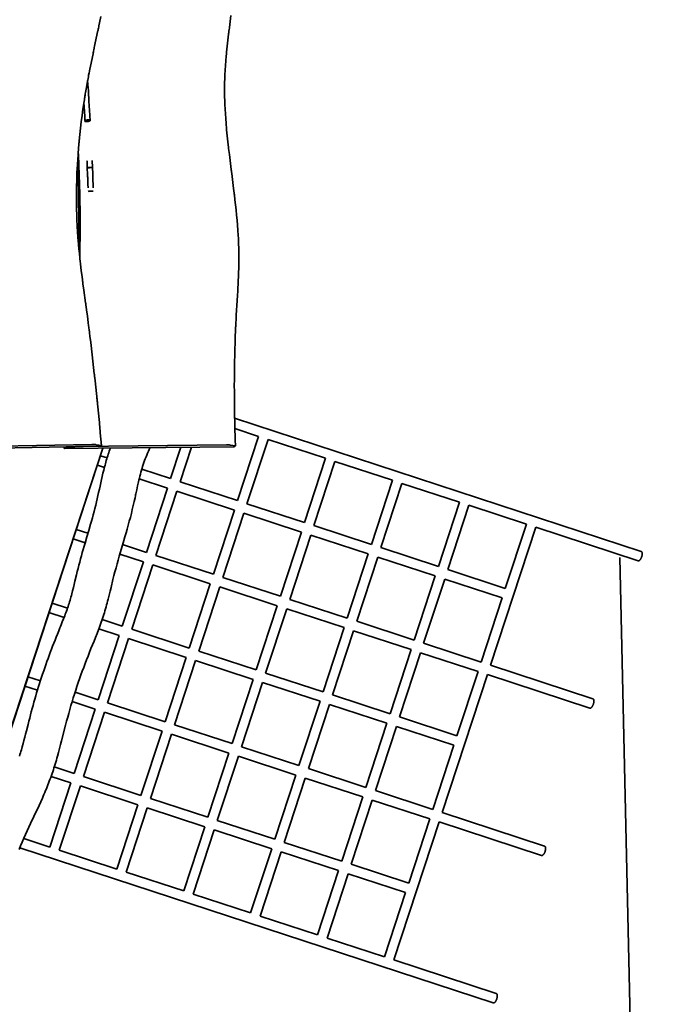
# Model space of a CAD drawing. Units: inches. Extents: x 51 to 249, y 8 to 201.
# Drawn here: x 152 to 173, y 64 to 96 of the extents above; entities that cross this region are included whole.
import ezdxf

# ---------------------------------------------------------------- set-up
doc = ezdxf.new("R2010")
doc.units = ezdxf.units.IN
doc.header["$MEASUREMENT"] = 0
doc.layers.add('Ebene 1', color=7, linetype='Continuous')

# ---------------------------------------------------------------- blocks, each defined once
blk = doc.blocks.new('block 2')
at = {"layer": 'Ebene 1', "color": 7, "lineweight": 35, "true_color": 0xffffff}
for points in [[(154.533, 82.203), (154.495, 82.618), (154.475, 82.824), (154.47, 82.876), (154.47, 82.879), (154.47, 82.881), (154.47, 82.883), (154.469, 82.894), (154.467, 82.914), (154.464, 82.936), (154.464, 82.939), (154.464, 82.94), (154.464, 82.943), (154.463, 82.95), (154.453, 83.053), (154.412, 83.466), (154.402, 83.57), (154.397, 83.621), (154.394, 83.648), (154.393, 83.654), (154.393, 83.657), (154.393, 83.662), (154.391, 83.683), (154.388, 83.705), (154.387, 83.715), (154.387, 83.718), (154.386, 83.72), (154.386, 83.723), (154.384, 83.749), (154.379, 83.801), (154.367, 83.904), (154.324, 84.317), (154.312, 84.42), (154.311, 84.433), (154.309, 84.454), (154.304, 84.496), (154.304, 84.499), (154.304, 84.501), (154.303, 84.503), (154.303, 84.51), (154.301, 84.523), (154.298, 84.549), (154.276, 84.755), (154.228, 85.168), (154.179, 85.58), (154.154, 85.786), (154.141, 85.89), (154.135, 85.941), (154.132, 85.967), (154.13, 85.973), (154.13, 85.976), (154.13, 85.979), (154.13, 85.98), (154.127, 86.001), (154.122, 86.043), (154.12, 86.054), (154.119, 86.061), (154.118, 86.074), (154.112, 86.125), (154.098, 86.229), (154.071, 86.435), (154.044, 86.64), (154.03, 86.743), (154.029, 86.75), (154.027, 86.76), (154.025, 86.781), (154.019, 86.823), (154.018, 86.828), (154.018, 86.831), (154.017, 86.833), (154.016, 86.839), (154.015, 86.852), (154.011, 86.878), (153.955, 87.29), (153.927, 87.495), (153.925, 87.508), (153.924, 87.514), (153.924, 87.518), (153.923, 87.52), (153.923, 87.522), (153.918, 87.563), (153.915, 87.584), (153.913, 87.595), (153.913, 87.599), (153.912, 87.603), (153.909, 87.629), (153.896, 87.731), (153.869, 87.937), (153.844, 88.143), (153.832, 88.247), (153.829, 88.273), (153.828, 88.285), (153.827, 88.292), (153.826, 88.303), (153.822, 88.344), (153.821, 88.354), (153.82, 88.356), (153.82, 88.358), (153.82, 88.361), (153.818, 88.374), (153.797, 88.58), (153.792, 88.632), (153.79, 88.658), (153.789, 88.671), (153.788, 88.677), (153.788, 88.679), (153.787, 88.682), (153.787, 88.686), (153.783, 88.727), (153.783, 88.73), (153.783, 88.732), (153.783, 88.735), (153.782, 88.742), (153.781, 88.755), (153.777, 88.806), (153.768, 88.91), (153.76, 89.013), (153.756, 89.065), (153.756, 89.068), (153.756, 89.073), (153.755, 89.083), (153.754, 89.103), (153.754, 89.105), (153.754, 89.107), (153.753, 89.111), (153.753, 89.117), (153.752, 89.13), (153.746, 89.233), (153.74, 89.338), (153.735, 89.441), (153.73, 89.545), (153.726, 89.648), (153.722, 89.752), (153.721, 89.805), (153.72, 89.83), (153.72, 89.843), (153.72, 89.85), (153.719, 89.855), (153.719, 89.858), (153.719, 89.859), (153.717, 89.963), (153.716, 90.067), (153.715, 90.171), (153.714, 90.275), (153.714, 90.379), (153.715, 90.482), (153.716, 90.586), (153.718, 90.69), (153.723, 90.897), (153.73, 91.105), (153.74, 91.313), (153.742, 91.365), (153.745, 91.405), (153.745, 91.41), (153.745, 91.413), (153.746, 91.42), (153.746, 91.433), (153.753, 91.536), (153.766, 91.744), (153.783, 91.951), (153.791, 92.054), (153.796, 92.106), (153.796, 92.112), (153.797, 92.116), (153.797, 92.121), (153.799, 92.141), (153.803, 92.182), (153.803, 92.184), (153.804, 92.186), (153.804, 92.189), (153.804, 92.196), (153.806, 92.209), (153.808, 92.234), (153.813, 92.286), (153.824, 92.389), (153.846, 92.596), (153.87, 92.802), (153.897, 93.008), (153.925, 93.214), (153.955, 93.419), (153.971, 93.522), (153.979, 93.573), (153.981, 93.586), (153.982, 93.592), (153.983, 93.596), (153.983, 93.597), (153.983, 93.599), (153.99, 93.639), (153.996, 93.679), (153.999, 93.699), (154, 93.704), (154.001, 93.706), (154.001, 93.709), (154.002, 93.715), (154.011, 93.766), (154.028, 93.868), (154.064, 94.072), (154.102, 94.277), (154.112, 94.328), (154.127, 94.407), (154.135, 94.447), (154.136, 94.451), (154.136, 94.454), (154.137, 94.456), (154.138, 94.462), (154.14, 94.475), (154.15, 94.526), (154.192, 94.73), (154.234, 94.933), (154.255, 95.034), (154.258, 95.047), (154.26, 95.054), (154.26, 95.056), (154.261, 95.058), (154.261, 95.061), (154.269, 95.1), (154.286, 95.18), (154.289, 95.19), (154.289, 95.193), (154.29, 95.195), (154.29, 95.198), (154.293, 95.211), (154.298, 95.236), (154.309, 95.287), (154.331, 95.388), (154.418, 95.794), (154.418, 95.796), (154.419, 95.798), (154.42, 95.803), (154.422, 95.814), (154.426, 95.834), (154.435, 95.874), (154.444, 95.914), (154.446, 95.925), (154.447, 95.929), (154.447, 95.933), (154.451, 95.945), (154.472, 96.047), (154.514, 96.25)], [(158.921, 82.188), (158.914, 82.385), (158.908, 82.582), (158.908, 82.606), (158.907, 82.619), (158.907, 82.625), (158.907, 82.629), (158.907, 82.633), (158.907, 82.638), (158.907, 82.64), (158.907, 82.642), (158.907, 82.648), (158.906, 82.66), (158.906, 82.685), (158.903, 82.784), (158.898, 82.981), (158.894, 83.178), (158.891, 83.375), (158.891, 83.4), (158.891, 83.406), (158.891, 83.41), (158.891, 83.413), (158.891, 83.426), (158.89, 83.475), (158.889, 83.574), (158.886, 83.771), (158.886, 83.968), (158.885, 84.165), (158.886, 84.363), (158.887, 84.56), (158.89, 84.758), (158.893, 84.955), (158.897, 85.152), (158.899, 85.25), (158.9, 85.3), (158.901, 85.324), (158.901, 85.327), (158.901, 85.333), (158.902, 85.343), (158.902, 85.352), (158.902, 85.359), (158.908, 85.556), (158.911, 85.655), (158.913, 85.704), (158.913, 85.707), (158.913, 85.708), (158.913, 85.711), (158.914, 85.721), (158.914, 85.741), (158.915, 85.766), (158.923, 85.963), (158.927, 86.061), (158.928, 86.086), (158.929, 86.089), (158.929, 86.094), (158.929, 86.104), (158.93, 86.124), (158.931, 86.129), (158.931, 86.132), (158.931, 86.138), (158.932, 86.15), (158.933, 86.175), (158.943, 86.372), (158.945, 86.422), (158.947, 86.446), (158.948, 86.458), (158.948, 86.464), (158.948, 86.468), (158.948, 86.469), (158.948, 86.471), (158.957, 86.63), (158.967, 86.789), (158.977, 86.949), (158.987, 87.11), (158.996, 87.272), (158.997, 87.281), (158.997, 87.287), (158.997, 87.29), (158.997, 87.291), (158.998, 87.304), (158.999, 87.328), (159.002, 87.377), (159.008, 87.476), (159.013, 87.574), (159.015, 87.623), (159.015, 87.636), (159.016, 87.656), (159.017, 87.676), (159.018, 87.689), (159.025, 87.886), (159.028, 87.984), (159.029, 88.034), (159.029, 88.037), (159.03, 88.039), (159.03, 88.041), (159.03, 88.052), (159.03, 88.062), (159.03, 88.065), (159.03, 88.066), (159.03, 88.07), (159.031, 88.095), (159.032, 88.192), (159.034, 88.292), (159.034, 88.39), (159.033, 88.489), (159.031, 88.587), (159.029, 88.686), (159.026, 88.785), (159.025, 88.834), (159.024, 88.84), (159.024, 88.843), (159.024, 88.848), (159.023, 88.869), (159.021, 88.912), (159.017, 88.996), (159.012, 89.081), (159.001, 89.25), (158.989, 89.418), (158.975, 89.585), (158.959, 89.751), (158.943, 89.916), (158.925, 90.08), (158.907, 90.244), (158.888, 90.407), (158.883, 90.447), (158.882, 90.457), (158.881, 90.463), (158.881, 90.465), (158.881, 90.466), (158.88, 90.479), (158.873, 90.527), (158.849, 90.723), (158.799, 91.115), (158.793, 91.163), (158.793, 91.165), (158.793, 91.168), (158.792, 91.173), (158.791, 91.183), (158.788, 91.203), (158.786, 91.223), (158.784, 91.232), (158.784, 91.237), (158.783, 91.24), (158.783, 91.241), (158.771, 91.339), (158.746, 91.535), (158.722, 91.73), (158.699, 91.926), (158.698, 91.932), (158.698, 91.934), (158.697, 91.937), (158.697, 91.941), (158.694, 91.961), (158.69, 92), (158.69, 92.002), (158.689, 92.004), (158.689, 92.007), (158.688, 92.013), (158.687, 92.025), (158.684, 92.05), (158.673, 92.147), (158.652, 92.344), (158.633, 92.54), (158.624, 92.639), (158.619, 92.688), (158.618, 92.7), (158.618, 92.705), (158.618, 92.708), (158.617, 92.71), (158.617, 92.714), (158.614, 92.753), (158.602, 92.908), (158.591, 93.062), (158.582, 93.217), (158.575, 93.37), (158.572, 93.447), (158.571, 93.485), (158.57, 93.494), (158.57, 93.496), (158.57, 93.499), (158.57, 93.501), (158.57, 93.514), (158.567, 93.612), (158.565, 93.711), (158.565, 93.809), (158.565, 93.908), (158.566, 94.007), (158.568, 94.106), (158.572, 94.204), (158.572, 94.229), (158.572, 94.23), (158.573, 94.233), (158.573, 94.238), (158.573, 94.247), (158.574, 94.267), (158.577, 94.343), (158.585, 94.495), (158.594, 94.648), (158.606, 94.801), (158.619, 94.954), (158.626, 95.031), (158.626, 95.036), (158.627, 95.038), (158.627, 95.045), (158.628, 95.057), (158.63, 95.082), (158.65, 95.278), (158.672, 95.474), (158.695, 95.67), (158.698, 95.694), (158.699, 95.707), (158.7, 95.71), (158.7, 95.715), (158.701, 95.725), (158.706, 95.763), (158.709, 95.783), (158.71, 95.792), (158.71, 95.797), (158.71, 95.799), (158.711, 95.801), (158.723, 95.898), (158.748, 96.094), (158.774, 96.29)], [(154.16, 92.869), (154.149, 92.87), (154.139, 92.87), (154.128, 92.87), (154.117, 92.87), (154.106, 92.869), (154.095, 92.869), (154.085, 92.867), (154.074, 92.866), (154.063, 92.865), (154.052, 92.863), (154.042, 92.86), (154.031, 92.858), (154.021, 92.856), (154.011, 92.853), (154.002, 92.849), (153.992, 92.847)], [(154.161, 92.856), (154.139, 92.854), (154.118, 92.852), (154.098, 92.849), (154.076, 92.847), (154.056, 92.843), (154.035, 92.84), (154.014, 92.836), (153.993, 92.833)], [(154.038, 92.829), (154.016, 92.827), (153.994, 92.825)], [(153.999, 92.813), (153.994, 92.814)], [(153.999, 92.813), (154.007, 92.812), (154.016, 92.811), (154.025, 92.811), (154.033, 92.81)], [(154.033, 92.81), (154.044, 92.81), (154.055, 92.811), (154.066, 92.812), (154.076, 92.813)], [(154.038, 92.829), (154.057, 92.832), (154.076, 92.834), (154.095, 92.837), (154.114, 92.84)], [(154.076, 92.813), (154.088, 92.815), (154.099, 92.817), (154.109, 92.819), (154.12, 92.822)], [(154.161, 92.848), (154.137, 92.844), (154.114, 92.84)], [(154.152, 92.832), (154.144, 92.829), (154.136, 92.827), (154.128, 92.824), (154.12, 92.822)], [(154.162, 92.836), (154.152, 92.832)], [(153.818, 88.38), (153.821, 88.487), (153.822, 88.54), (153.822, 88.554), (153.822, 88.558), (153.822, 88.559), (153.822, 88.562), (153.823, 88.572), (153.823, 88.583), (153.823, 88.584), (153.823, 88.585), (153.823, 88.585), (153.823, 88.587), (153.823, 88.591), (153.824, 88.604), (153.826, 88.711), (153.828, 88.818), (153.829, 88.925), (153.829, 88.938), (153.829, 88.945), (153.829, 88.945), (153.829, 88.946), (153.829, 88.948), (153.829, 88.95), (153.83, 88.955), (153.83, 88.961), (153.83, 88.963), (153.83, 88.965), (153.83, 88.965), (153.83, 88.972), (153.83, 88.985), (153.83, 89.039), (153.831, 89.146), (153.832, 89.253), (153.833, 89.36), (153.833, 89.467), (153.833, 89.574), (153.832, 89.681), (153.832, 89.708), (153.832, 89.714), (153.832, 89.718), (153.832, 89.719), (153.832, 89.719), (153.832, 89.72), (153.832, 89.722), (153.832, 89.725), (153.832, 89.726), (153.832, 89.726), (153.832, 89.727), (153.832, 89.73), (153.832, 89.737), (153.831, 89.791), (153.83, 89.898), (153.829, 90.004), (153.828, 90.111), (153.826, 90.219), (153.824, 90.326), (153.822, 90.432), (153.819, 90.54), (153.816, 90.647), (153.814, 90.753), (153.81, 90.86), (153.807, 90.967), (153.804, 91.075), (153.799, 91.181), (153.795, 91.288), (153.791, 91.395), (153.787, 91.502), (153.782, 91.609), (153.777, 91.716), (153.772, 91.823)], [(153.747, 91.449), (153.754, 91.281), (153.76, 91.112), (153.765, 90.944), (153.77, 90.775), (153.775, 90.607), (153.778, 90.438), (153.781, 90.269), (153.784, 90.1), (153.785, 90.016), (153.786, 89.932), (153.787, 89.847), (153.787, 89.763), (153.788, 89.679), (153.788, 89.595), (153.788, 89.51), (153.788, 89.426), (153.788, 89.341), (153.787, 89.257), (153.787, 89.173), (153.786, 89.088), (153.785, 89.004), (153.784, 88.919), (153.783, 88.835), (153.781, 88.75)], [(154.236, 91.313), (154.216, 91.312), (154.194, 91.31), (154.173, 91.309), (154.152, 91.307), (154.131, 91.305), (154.11, 91.303), (154.089, 91.3), (154.069, 91.297)], [(154.237, 91.307), (154.216, 91.307), (154.194, 91.305), (154.174, 91.304), (154.152, 91.303), (154.132, 91.301), (154.11, 91.298), (154.089, 91.295), (154.069, 91.292)], [(154.077, 91.081), (154.069, 91.292)], [(154.228, 91.535), (154.237, 91.307)], [(154.245, 91.096), (154.237, 91.307)], [(154.093, 90.645), (154.093, 90.648), (154.093, 90.651), (154.093, 90.655), (154.093, 90.658), (154.093, 90.662), (154.093, 90.666), (154.092, 90.67), (154.092, 90.674), (154.092, 90.678), (154.092, 90.683), (154.092, 90.688), (154.092, 90.692), (154.091, 90.702), (154.091, 90.713), (154.09, 90.725), (154.09, 90.737), (154.089, 90.749), (154.089, 90.762), (154.088, 90.776), (154.088, 90.789), (154.087, 90.804), (154.087, 90.818), (154.086, 90.833), (154.086, 90.849), (154.085, 90.864), (154.085, 90.88), (154.084, 90.896), (154.083, 90.912), (154.083, 90.928), (154.082, 90.946), (154.081, 90.979), (154.079, 91.013), (154.077, 91.081)], [(154.262, 90.639), (154.262, 90.64), (154.262, 90.642), (154.262, 90.643), (154.262, 90.645), (154.262, 90.647), (154.262, 90.65), (154.261, 90.653), (154.261, 90.656), (154.261, 90.659), (154.261, 90.663), (154.261, 90.667), (154.261, 90.671), (154.261, 90.675), (154.26, 90.68), (154.26, 90.685), (154.26, 90.689), (154.26, 90.695), (154.26, 90.7), (154.26, 90.706), (154.259, 90.712), (154.259, 90.718), (154.259, 90.725), (154.259, 90.731), (154.258, 90.737), (154.258, 90.744), (154.258, 90.751), (154.257, 90.758), (154.257, 90.766), (154.257, 90.78), (154.256, 90.796), (154.255, 90.813), (154.254, 90.83), (154.254, 90.847), (154.253, 90.864), (154.253, 90.883), (154.252, 90.902), (154.251, 90.92), (154.251, 90.939), (154.25, 90.958), (154.249, 90.978), (154.248, 91.017), (154.245, 91.096)], [(154.262, 90.638), (154.261, 90.649), (154.261, 90.652), (154.261, 90.655), (154.261, 90.658), (154.261, 90.662)], [(154.261, 90.535), (154.239, 90.535), (154.218, 90.534), (154.197, 90.534), (154.176, 90.533), (154.156, 90.531), (154.134, 90.53), (154.114, 90.527), (154.093, 90.525)], [(172.217, 78.732), (158.896, 83.1)], [(159.681, 82.5), (158.904, 82.755)], [(158.991, 80.395), (159.681, 82.5)], [(159.99, 82.399), (159.299, 80.294)], [(161.874, 81.781), (159.99, 82.399)], [(148.9, 82.073), (154.493, 82.177)], [(154.213, 82.233), (149.37, 82.143)], [(154.576, 82.116), (150.346, 69.262)], [(150.357, 69.254), (154.581, 82.116)], [(151.844, 72.026), (151.86, 72.077), (151.876, 72.129), (151.892, 72.18), (151.907, 72.231), (151.937, 72.335), (151.965, 72.439), (151.993, 72.543), (152.02, 72.647), (152.048, 72.751), (152.074, 72.855), (152.127, 73.063), (152.153, 73.167), (152.18, 73.271), (152.207, 73.375), (152.234, 73.479), (152.262, 73.583), (152.29, 73.687), (152.319, 73.791), (152.349, 73.895), (152.379, 73.997), (152.409, 74.101), (152.441, 74.203), (152.472, 74.306), (152.504, 74.409), (152.537, 74.511), (152.571, 74.613), (152.605, 74.715), (152.639, 74.817), (152.675, 74.919), (152.71, 75.02), (152.746, 75.122), (152.782, 75.223), (152.819, 75.324), (152.856, 75.425), (152.894, 75.525), (152.933, 75.626), (152.972, 75.726), (153.01, 75.827), (153.05, 75.926), (153.09, 76.026), (153.13, 76.126), (153.17, 76.225), (153.19, 76.274), (153.21, 76.324), (153.25, 76.424), (153.29, 76.523), (153.329, 76.624), (153.348, 76.674), (153.367, 76.724), (153.385, 76.775), (153.403, 76.826), (153.421, 76.877), (153.438, 76.928), (153.455, 76.979), (153.471, 77.03), (153.487, 77.081), (153.502, 77.133), (153.517, 77.185), (153.531, 77.236), (153.545, 77.288), (153.559, 77.34), (153.586, 77.444), (153.612, 77.548), (153.637, 77.653), (153.663, 77.758), (153.713, 77.967), (153.739, 78.071), (153.765, 78.175), (153.792, 78.279), (153.82, 78.384), (153.848, 78.487), (153.877, 78.591), (153.905, 78.694), (153.934, 78.798), (153.964, 78.901), (153.994, 79.004), (154.055, 79.211), (154.115, 79.417), (154.175, 79.624), (154.204, 79.727), (154.233, 79.831), (154.262, 79.935), (154.29, 80.039), (154.317, 80.143), (154.343, 80.247), (154.356, 80.299), (154.369, 80.351), (154.393, 80.455), (154.417, 80.56), (154.44, 80.665), (154.463, 80.77), (154.486, 80.874), (154.497, 80.927), (154.509, 80.979), (154.532, 81.084), (154.556, 81.188), (154.581, 81.293), (154.607, 81.398), (154.62, 81.45), (154.634, 81.502), (154.648, 81.554), (154.662, 81.605), (154.676, 81.658), (154.691, 81.709), (154.706, 81.761), (154.722, 81.812), (154.737, 81.864), (154.754, 81.915), (154.77, 81.966), (154.787, 82.017), (154.805, 82.068), (154.823, 82.119)], [(156.123, 82.132), (156.096, 82.072), (156.069, 82.011), (156.043, 81.951), (156.017, 81.89), (155.992, 81.829), (155.968, 81.767), (155.945, 81.705), (155.923, 81.643), (155.902, 81.58), (155.882, 81.517), (155.863, 81.454), (155.844, 81.39), (155.826, 81.327), (155.809, 81.263), (155.792, 81.199), (155.776, 81.135), (155.76, 81.071), (155.745, 81.006), (155.716, 80.878), (155.687, 80.748), (155.659, 80.62), (155.652, 80.588), (155.645, 80.556), (155.631, 80.491), (155.602, 80.362), (155.573, 80.234), (155.542, 80.105), (155.511, 79.977), (155.478, 79.848), (155.444, 79.721), (155.409, 79.593), (155.373, 79.466), (155.337, 79.338), (155.301, 79.212), (155.264, 79.085), (155.19, 78.831), (155.116, 78.577), (155.079, 78.45), (155.044, 78.323), (155.009, 78.195), (154.974, 78.068), (154.941, 77.94), (154.909, 77.812), (154.847, 77.555), (154.815, 77.426), (154.784, 77.298), (154.752, 77.169), (154.735, 77.105), (154.718, 77.042), (154.701, 76.978), (154.683, 76.915), (154.665, 76.85), (154.647, 76.787), (154.628, 76.724), (154.608, 76.661), (154.588, 76.598), (154.568, 76.535), (154.547, 76.472), (154.525, 76.409), (154.503, 76.347), (154.48, 76.285), (154.457, 76.223), (154.434, 76.161), (154.386, 76.038), (154.338, 75.915), (154.288, 75.793), (154.189, 75.549), (154.14, 75.427), (154.092, 75.304), (154.044, 75.18), (153.997, 75.057), (153.951, 74.933), (153.905, 74.809), (153.86, 74.685), (153.816, 74.56), (153.773, 74.435), (153.73, 74.31), (153.689, 74.185), (153.648, 74.059), (153.608, 73.932), (153.57, 73.806), (153.532, 73.68), (153.495, 73.553), (153.459, 73.426), (153.425, 73.299), (153.391, 73.171), (153.358, 73.043), (153.228, 72.531), (153.194, 72.403), (153.161, 72.275), (153.126, 72.148), (153.091, 72.02), (153.073, 71.957), (153.054, 71.893), (153.035, 71.83), (153.016, 71.767), (152.997, 71.703), (152.976, 71.641), (152.956, 71.578), (152.935, 71.515), (152.913, 71.453), (152.891, 71.39), (152.869, 71.328), (152.846, 71.266), (152.823, 71.205), (152.799, 71.143), (152.775, 71.081), (152.75, 71.019), (152.726, 70.959), (152.7, 70.897), (152.675, 70.837), (152.649, 70.775), (152.623, 70.715), (152.596, 70.654), (152.542, 70.534), (152.488, 70.413), (152.432, 70.293), (152.376, 70.173), (152.32, 70.054), (152.207, 69.815), (152.151, 69.695), (152.096, 69.575), (152.041, 69.455), (151.987, 69.334), (151.934, 69.213), (151.882, 69.091), (151.831, 68.969)], [(153.306, 82.103), (158.867, 82.161)], [(153.31, 82.155), (153.306, 82.103)], [(153.359, 82.13), (153.306, 82.103)], [(153.634, 82.161), (153.359, 82.13)], [(153.359, 82.13), (153.361, 82.157)], [(153.803, 82.171), (153.782, 82.17), (153.761, 82.17), (153.739, 82.169), (153.718, 82.168), (153.697, 82.166), (153.676, 82.165), (153.654, 82.163), (153.634, 82.161)], [(158.627, 82.221), (153.803, 82.171)], [(154.356, 82.228), (154.349, 82.229), (154.342, 82.23), (154.335, 82.23), (154.327, 82.231), (154.32, 82.232), (154.311, 82.232), (154.302, 82.232), (154.293, 82.232), (154.284, 82.233), (154.275, 82.233), (154.265, 82.233), (154.255, 82.234), (154.245, 82.234), (154.235, 82.234), (154.213, 82.233)], [(154.533, 82.203), (154.356, 82.228)], [(154.493, 82.177), (154.533, 82.203)], [(156.798, 81.115), (157.135, 82.143)], [(157.478, 82.146), (157.107, 81.013)], [(158.762, 82.214), (158.756, 82.214), (158.75, 82.216), (158.743, 82.217), (158.736, 82.217), (158.729, 82.218), (158.721, 82.219), (158.712, 82.219), (158.704, 82.219), (158.695, 82.219), (158.686, 82.22), (158.677, 82.22), (158.667, 82.221), (158.657, 82.221), (158.647, 82.221), (158.637, 82.221), (158.627, 82.221)], [(158.921, 82.188), (158.762, 82.214)], [(158.867, 82.161), (158.921, 82.188)], [(154.717, 81.797), (154.5, 81.868)], [(161.184, 79.677), (161.874, 81.781)], [(162.183, 81.68), (161.493, 79.576)], [(164.067, 81.062), (162.183, 81.68)], [(154.629, 81.483), (154.398, 81.559)], [(156.798, 81.115), (155.854, 81.424)], [(156.696, 80.806), (155.77, 81.109)], [(158.991, 80.395), (157.107, 81.013)], [(163.377, 78.957), (164.067, 81.062)], [(164.376, 80.961), (163.686, 78.856)], [(166.26, 80.343), (164.376, 80.961)], [(156.006, 78.701), (156.696, 80.806)], [(157.005, 80.705), (156.315, 78.6)], [(158.89, 80.087), (157.005, 80.705)], [(165.57, 78.239), (166.26, 80.343)], [(158.2, 77.982), (158.89, 80.087)], [(159.199, 79.985), (158.508, 77.881)], [(161.083, 79.367), (159.199, 79.985)], [(161.184, 79.677), (159.299, 80.294)], [(166.569, 80.242), (165.879, 78.138)], [(168.453, 79.624), (166.569, 80.242)], [(154.089, 79.33), (153.707, 79.455)], [(160.393, 77.263), (161.083, 79.367)], [(163.377, 78.957), (161.493, 79.576)], [(168.762, 79.523), (167.28, 75.005)], [(167.763, 77.519), (168.453, 79.624)], [(172.116, 78.423), (168.762, 79.523)], [(153.998, 79.017), (153.606, 79.146)], [(161.392, 79.266), (160.702, 77.162)], [(163.275, 78.649), (161.392, 79.266)], [(156.006, 78.701), (155.226, 78.957)], [(165.57, 78.239), (163.686, 78.856)], [(172.217, 78.732), (172.22, 78.731), (172.223, 78.73), (172.225, 78.728), (172.228, 78.726), (172.231, 78.723), (172.233, 78.72), (172.235, 78.718), (172.238, 78.714), (172.24, 78.709), (172.241, 78.705), (172.243, 78.7), (172.244, 78.696), (172.245, 78.69), (172.247, 78.684), (172.247, 78.678), (172.248, 78.672), (172.248, 78.665), (172.249, 78.659), (172.249, 78.652), (172.248, 78.645), (172.248, 78.637), (172.247, 78.63), (172.246, 78.623), (172.245, 78.615), (172.244, 78.607), (172.243, 78.6), (172.241, 78.592), (172.239, 78.585), (172.238, 78.578), (172.235, 78.571), (172.233, 78.563), (172.231, 78.556)], [(155.905, 78.392), (155.135, 78.645)], [(155.215, 76.288), (155.905, 78.392)], [(158.2, 77.982), (156.315, 78.6)], [(162.585, 76.544), (163.275, 78.649)], [(163.585, 78.547), (162.894, 76.443)], [(165.468, 77.929), (163.585, 78.547)], [(171.513, 78.532), (173.071, 9.198)], [(172.231, 78.556), (172.229, 78.55), (172.227, 78.543), (172.224, 78.536), (172.221, 78.529), (172.218, 78.522), (172.215, 78.515), (172.211, 78.508), (172.208, 78.501), (172.204, 78.494), (172.201, 78.488), (172.197, 78.482), (172.193, 78.475), (172.189, 78.47), (172.185, 78.464), (172.181, 78.459), (172.176, 78.454), (172.172, 78.449), (172.168, 78.444), (172.164, 78.441), (172.159, 78.437), (172.156, 78.434), (172.151, 78.431), (172.147, 78.428), (172.143, 78.426), (172.139, 78.425), (172.136, 78.423), (172.132, 78.423), (172.129, 78.422), (172.125, 78.422), (172.122, 78.422), (172.119, 78.423), (172.116, 78.423)], [(156.214, 78.291), (155.524, 76.186)], [(158.098, 77.673), (156.214, 78.291)], [(167.763, 77.519), (165.879, 78.138)], [(160.393, 77.263), (158.508, 77.881)], [(164.778, 75.825), (165.468, 77.929)], [(165.777, 77.828), (165.087, 75.724)], [(167.661, 77.211), (165.777, 77.828)], [(157.408, 75.568), (158.098, 77.673)], [(158.407, 77.572), (157.717, 75.468)], [(160.291, 76.954), (158.407, 77.572)], [(162.585, 76.544), (160.702, 77.162)], [(166.971, 75.106), (167.661, 77.211)], [(153.42, 76.876), (152.915, 77.042)], [(159.601, 74.85), (160.291, 76.954)], [(160.6, 76.853), (159.91, 74.748)], [(162.484, 76.235), (160.6, 76.853)], [(153.308, 76.571), (152.813, 76.733)], [(155.215, 76.288), (154.557, 76.503)], [(164.778, 75.825), (162.894, 76.443)], [(155.114, 75.978), (154.447, 76.197)], [(157.408, 75.568), (155.524, 76.186)], [(161.794, 74.131), (162.484, 76.235)], [(162.793, 76.134), (162.103, 74.03)], [(164.677, 75.516), (162.793, 76.134)], [(154.424, 73.874), (155.114, 75.978)], [(155.423, 75.877), (154.733, 73.773)], [(157.307, 75.259), (155.423, 75.877)], [(163.987, 73.412), (164.677, 75.516)], [(166.971, 75.106), (165.087, 75.724)], [(156.617, 73.155), (157.307, 75.259)], [(157.616, 75.158), (156.926, 73.053)], [(159.5, 74.541), (157.616, 75.158)], [(159.601, 74.85), (157.717, 75.468)], [(164.986, 75.415), (164.296, 73.31)], [(166.87, 74.797), (164.986, 75.415)], [(170.635, 73.905), (167.28, 75.005)], [(152.532, 74.494), (152.122, 74.629)], [(158.81, 72.436), (159.5, 74.541)], [(161.794, 74.131), (159.91, 74.748)], [(167.179, 74.696), (165.698, 70.178)], [(166.18, 72.693), (166.87, 74.797)], [(170.534, 73.596), (167.179, 74.696)], [(152.434, 74.184), (152.021, 74.32)], [(159.809, 74.44), (159.119, 72.335)], [(161.693, 73.822), (159.809, 74.44)], [(154.424, 73.874), (153.668, 74.122)], [(163.987, 73.412), (162.103, 74.03)], [(170.635, 73.905), (170.638, 73.904), (170.64, 73.903), (170.643, 73.901), (170.646, 73.899), (170.648, 73.897), (170.65, 73.893), (170.653, 73.89), (170.655, 73.886), (170.657, 73.883), (170.659, 73.878), (170.66, 73.873), (170.661, 73.868), (170.663, 73.863), (170.664, 73.857), (170.665, 73.851), (170.666, 73.845), (170.666, 73.839), (170.666, 73.831), (170.666, 73.825), (170.666, 73.817), (170.665, 73.81), (170.665, 73.803), (170.664, 73.795), (170.663, 73.788), (170.661, 73.78), (170.66, 73.773), (170.658, 73.766), (170.657, 73.758), (170.655, 73.751), (170.653, 73.744), (170.651, 73.737), (170.649, 73.729)], [(154.323, 73.565), (153.571, 73.811)], [(153.633, 71.46), (154.323, 73.565)], [(156.617, 73.155), (154.733, 73.773)], [(161.003, 71.717), (161.693, 73.822)], [(162.002, 73.72), (161.312, 71.616)], [(163.886, 73.103), (162.002, 73.72)], [(170.649, 73.729), (170.646, 73.723), (170.644, 73.715), (170.641, 73.709), (170.638, 73.702), (170.635, 73.695), (170.632, 73.688), (170.629, 73.681), (170.625, 73.674), (170.622, 73.667), (170.618, 73.661), (170.614, 73.655), (170.61, 73.649), (170.606, 73.642), (170.602, 73.637), (170.598, 73.631), (170.594, 73.627), (170.59, 73.622), (170.585, 73.618), (170.581, 73.613), (170.577, 73.61), (170.573, 73.607), (170.569, 73.604), (170.565, 73.602), (170.561, 73.6), (170.557, 73.598), (170.553, 73.596), (170.549, 73.596), (170.546, 73.595), (170.543, 73.595), (170.539, 73.595), (170.536, 73.596), (170.534, 73.596)], [(154.632, 73.464), (153.942, 71.359)], [(156.516, 72.846), (154.632, 73.464)], [(166.18, 72.693), (164.296, 73.31)], [(158.81, 72.436), (156.926, 73.053)], [(163.196, 70.998), (163.886, 73.103)], [(164.195, 73.002), (163.505, 70.897)], [(166.079, 72.384), (164.195, 73.002)], [(155.825, 70.742), (156.516, 72.846)], [(156.825, 72.745), (156.134, 70.64)], [(158.709, 72.127), (156.825, 72.745)], [(161.003, 71.717), (159.119, 72.335)], [(165.389, 70.279), (166.079, 72.384)], [(158.019, 70.022), (158.709, 72.127)], [(159.017, 72.025), (158.327, 69.921)], [(160.901, 71.408), (159.017, 72.025)], [(153.633, 71.46), (152.987, 71.672)], [(163.196, 70.998), (161.312, 71.616)], [(153.531, 71.152), (152.882, 71.364)], [(155.825, 70.742), (153.942, 71.359)], [(160.212, 69.304), (160.901, 71.408)], [(161.21, 71.307), (160.521, 69.202)], [(163.095, 70.689), (161.21, 71.307)], [(152.841, 69.047), (153.531, 71.152)], [(153.84, 71.05), (153.15, 68.945)], [(155.724, 70.432), (153.84, 71.05)], [(158.019, 70.022), (156.134, 70.64)], [(162.405, 68.584), (163.095, 70.689)], [(165.389, 70.279), (163.505, 70.897)], [(155.034, 68.328), (155.724, 70.432)], [(156.033, 70.331), (155.343, 68.227)], [(157.917, 69.714), (156.033, 70.331)], [(163.404, 70.588), (162.714, 68.483)], [(165.287, 69.97), (163.404, 70.588)], [(169.052, 69.078), (165.698, 70.178)], [(157.227, 67.609), (157.917, 69.714)], [(160.212, 69.304), (158.327, 69.921)], [(165.596, 69.869), (164.115, 65.351)], [(164.597, 67.865), (165.287, 69.97)], [(168.951, 68.769), (165.596, 69.869)], [(158.226, 69.612), (157.536, 67.507)], [(160.11, 68.994), (158.226, 69.612)], [(167.368, 63.942), (151.856, 69.028)], [(152.841, 69.047), (151.985, 69.328)], [(162.405, 68.584), (160.521, 69.202)], [(169.052, 69.078), (169.055, 69.077), (169.057, 69.076), (169.06, 69.073), (169.063, 69.071), (169.065, 69.069), (169.068, 69.066), (169.07, 69.063), (169.072, 69.06), (169.074, 69.055), (169.076, 69.051), (169.078, 69.047), (169.079, 69.041), (169.08, 69.036), (169.081, 69.03), (169.082, 69.024), (169.083, 69.018), (169.083, 69.011), (169.083, 69.005), (169.083, 68.997), (169.083, 68.99), (169.083, 68.983), (169.082, 68.976), (169.081, 68.968), (169.08, 68.96), (169.079, 68.953), (169.077, 68.945), (169.076, 68.938), (169.074, 68.931), (169.072, 68.923), (169.07, 68.916), (169.068, 68.909), (169.066, 68.903)], [(155.034, 68.328), (153.15, 68.945)], [(159.42, 66.89), (160.11, 68.994)], [(160.419, 68.893), (159.729, 66.789)], [(162.303, 68.276), (160.419, 68.893)], [(169.066, 68.903), (169.064, 68.896), (169.061, 68.889), (169.058, 68.882), (169.056, 68.874), (169.053, 68.867), (169.049, 68.861), (169.046, 68.854), (169.043, 68.847), (169.039, 68.841), (169.035, 68.834), (169.032, 68.827), (169.027, 68.821), (169.024, 68.815), (169.019, 68.81), (169.015, 68.804), (169.011, 68.799), (169.007, 68.794), (169.003, 68.79), (168.998, 68.786), (168.994, 68.783), (168.99, 68.779), (168.986, 68.777), (168.982, 68.774), (168.978, 68.772), (168.974, 68.77), (168.97, 68.769), (168.967, 68.768), (168.963, 68.768), (168.96, 68.768), (168.956, 68.768), (168.954, 68.768), (168.951, 68.769)], [(164.597, 67.865), (162.714, 68.483)], [(157.227, 67.609), (155.343, 68.227)], [(161.613, 66.171), (162.303, 68.276)], [(162.612, 68.174), (161.922, 66.069)], [(164.496, 67.556), (162.612, 68.174)], [(159.42, 66.89), (157.536, 67.507)], [(163.806, 65.452), (164.496, 67.556)], [(161.613, 66.171), (159.729, 66.789)], [(163.806, 65.452), (161.922, 66.069)], [(167.469, 64.251), (164.115, 65.351)], [(167.469, 64.251), (167.472, 64.25), (167.475, 64.248), (167.478, 64.246), (167.48, 64.244), (167.483, 64.242), (167.485, 64.239), (167.487, 64.236), (167.49, 64.232), (167.492, 64.228), (167.493, 64.224), (167.495, 64.219), (167.496, 64.214), (167.497, 64.209), (167.498, 64.203), (167.5, 64.197), (167.5, 64.19), (167.501, 64.184), (167.501, 64.177), (167.501, 64.17), (167.5, 64.164), (167.5, 64.156), (167.499, 64.148), (167.498, 64.141), (167.497, 64.134), (167.496, 64.126), (167.495, 64.119), (167.493, 64.111), (167.492, 64.104), (167.49, 64.096), (167.488, 64.089), (167.485, 64.082), (167.483, 64.075)], [(167.483, 64.075), (167.481, 64.068), (167.478, 64.062), (167.476, 64.055), (167.473, 64.048), (167.47, 64.04), (167.467, 64.033), (167.464, 64.026), (167.46, 64.02), (167.456, 64.013), (167.453, 64.006), (167.449, 64), (167.445, 63.994), (167.441, 63.989), (167.437, 63.982), (167.433, 63.977), (167.428, 63.972), (167.424, 63.967), (167.42, 63.963), (167.416, 63.959), (167.412, 63.955), (167.408, 63.952), (167.403, 63.949), (167.4, 63.947), (167.395, 63.945), (167.392, 63.944), (167.388, 63.942), (167.384, 63.941), (167.381, 63.94), (167.377, 63.94), (167.374, 63.94), (167.371, 63.941), (167.368, 63.942)]]:
    blk.add_lwpolyline(points, dxfattribs=at)
for points, knots in [([(154.08, 94.161), (154.08, 94.161), (154.088, 94.034), (154.088, 94.034), (154.088, 94.034), (154.089, 94.018), (154.089, 94.018), (154.089, 94.018), (154.089, 94.017), (154.089, 94.017), (154.089, 94.017), (154.089, 94.017), (154.089, 94.017), (154.089, 94.017), (154.089, 94.016), (154.089, 94.016), (154.089, 94.016), (154.089, 94.015), (154.089, 94.015), (154.089, 94.015), (154.09, 94.013), (154.09, 94.013), (154.09, 94.013), (154.09, 94.008), (154.09, 94.008), (154.09, 94.008), (154.091, 93.988), (154.091, 93.988), (154.091, 93.988), (154.094, 93.949), (154.094, 93.949), (154.094, 93.949), (154.104, 93.794), (154.104, 93.794), (154.104, 93.794), (154.123, 93.484), (154.123, 93.484), (154.123, 93.484), (154.133, 93.329), (154.133, 93.329), (154.133, 93.329), (154.142, 93.174), (154.142, 93.174), (154.142, 93.174), (154.151, 93.019), (154.151, 93.019), (154.151, 93.019), (154.156, 92.941), (154.156, 92.941), (154.156, 92.941), (154.158, 92.903), (154.158, 92.903), (154.158, 92.903), (154.159, 92.883), (154.159, 92.883), (154.159, 92.883), (154.16, 92.874), (154.16, 92.874), (154.16, 92.874), (154.16, 92.869), (154.16, 92.869), (154.16, 92.869), (154.16, 92.866), (154.16, 92.866), (154.16, 92.866), (154.16, 92.865), (154.16, 92.865), (154.16, 92.865), (154.16, 92.865), (154.16, 92.865), (154.16, 92.865), (154.16, 92.865), (154.16, 92.865), (154.16, 92.865), (154.16, 92.865), (154.16, 92.865), (154.16, 92.865), (154.16, 92.865), (154.16, 92.865), (154.16, 92.865), (154.16, 92.865), (154.16, 92.865), (154.16, 92.865), (154.16, 92.865), (154.16, 92.865), (154.16, 92.865), (154.16, 92.864), (154.16, 92.864), (154.16, 92.864), (154.16, 92.861), (154.16, 92.861), (154.16, 92.861), (154.16, 92.858), (154.16, 92.858), (154.16, 92.858), (154.161, 92.856), (154.161, 92.856), (154.161, 92.856), (154.161, 92.853), (154.161, 92.853), (154.161, 92.853), (154.161, 92.85), (154.161, 92.85), (154.161, 92.85), (154.161, 92.848), (154.161, 92.848), (154.161, 92.848), (154.161, 92.847), (154.161, 92.847), (154.161, 92.847), (154.161, 92.845), (154.161, 92.845), (154.161, 92.845), (154.161, 92.843), (154.161, 92.843), (154.161, 92.843), (154.161, 92.842), (154.161, 92.842), (154.161, 92.842), (154.161, 92.841), (154.161, 92.841), (154.161, 92.841), (154.161, 92.839), (154.161, 92.839), (154.161, 92.839), (154.161, 92.838), (154.161, 92.838), (154.161, 92.838), (154.162, 92.837), (154.162, 92.837), (154.162, 92.837), (154.162, 92.836), (154.162, 92.836), (154.162, 92.836), (154.162, 92.836), (154.162, 92.836)], [0, 0, 0, 0, 1, 1, 1, 2, 2, 2, 3, 3, 3, 4, 4, 4, 5, 5, 5, 6, 6, 6, 7, 7, 7, 8, 8, 8, 9, 9, 9, 10, 10, 10, 11, 11, 11, 12, 12, 12, 13, 13, 13, 14, 14, 14, 15, 15, 15, 16, 16, 16, 17, 17, 17, 18, 18, 18, 19, 19, 19, 20, 20, 20, 21, 21, 21, 22, 22, 22, 23, 23, 23, 24, 24, 24, 25, 25, 25, 26, 26, 26, 27, 27, 27, 28, 28, 28, 29, 29, 29, 30, 30, 30, 31, 31, 31, 32, 32, 32, 33, 33, 33, 34, 34, 34, 35, 35, 35, 36, 36, 36, 37, 37, 37, 38, 38, 38, 39, 39, 39, 40, 40, 40, 41, 41, 41, 42, 42, 42, 43, 43, 43, 44, 44, 44, 45, 45, 45, 45]), ([(153.957, 93.434), (153.957, 93.434), (153.975, 93.138), (153.975, 93.138), (153.975, 93.138), (153.984, 92.989), (153.984, 92.989), (153.984, 92.989), (153.989, 92.916), (153.989, 92.916), (153.989, 92.916), (153.991, 92.878), (153.991, 92.878), (153.991, 92.878), (153.992, 92.86), (153.992, 92.86), (153.992, 92.86), (153.992, 92.85), (153.992, 92.85), (153.992, 92.85), (153.992, 92.846), (153.992, 92.846), (153.992, 92.846), (153.992, 92.843), (153.992, 92.843), (153.992, 92.843), (153.993, 92.843), (153.993, 92.843), (153.993, 92.843), (153.993, 92.842), (153.993, 92.842), (153.993, 92.842), (153.993, 92.842), (153.993, 92.842), (153.993, 92.842), (153.993, 92.842), (153.993, 92.842), (153.993, 92.842), (153.993, 92.842), (153.993, 92.842), (153.993, 92.842), (153.993, 92.842), (153.993, 92.842), (153.993, 92.842), (153.993, 92.842), (153.993, 92.842), (153.993, 92.842), (153.993, 92.842), (153.993, 92.842), (153.993, 92.842), (153.993, 92.842), (153.993, 92.842), (153.993, 92.842), (153.993, 92.838), (153.993, 92.838), (153.993, 92.838), (153.993, 92.836), (153.993, 92.836), (153.993, 92.836), (153.993, 92.833), (153.993, 92.833), (153.993, 92.833), (153.993, 92.831), (153.993, 92.831), (153.993, 92.831), (153.994, 92.829), (153.994, 92.829), (153.994, 92.829), (153.994, 92.827), (153.994, 92.827), (153.994, 92.827), (153.994, 92.825), (153.994, 92.825), (153.994, 92.825), (153.994, 92.823), (153.994, 92.823), (153.994, 92.823), (153.994, 92.821), (153.994, 92.821), (153.994, 92.821), (153.994, 92.82), (153.994, 92.82), (153.994, 92.82), (153.994, 92.818), (153.994, 92.818), (153.994, 92.818), (153.994, 92.816), (153.994, 92.816), (153.994, 92.816), (153.994, 92.815), (153.994, 92.815), (153.994, 92.815), (153.994, 92.814), (153.994, 92.814), (153.994, 92.814), (153.994, 92.814), (153.994, 92.814)], [0, 0, 0, 0, 1, 1, 1, 2, 2, 2, 3, 3, 3, 4, 4, 4, 5, 5, 5, 6, 6, 6, 7, 7, 7, 8, 8, 8, 9, 9, 9, 10, 10, 10, 11, 11, 11, 12, 12, 12, 13, 13, 13, 14, 14, 14, 15, 15, 15, 16, 16, 16, 17, 17, 17, 18, 18, 18, 19, 19, 19, 20, 20, 20, 21, 21, 21, 22, 22, 22, 23, 23, 23, 24, 24, 24, 25, 25, 25, 26, 26, 26, 27, 27, 27, 28, 28, 28, 29, 29, 29, 30, 30, 30, 31, 31, 31, 32, 32, 32, 32]), ([(154.06, 91.518), (154.06, 91.518), (154.06, 91.518), (154.06, 91.518), (154.06, 91.518), (154.06, 91.518), (154.06, 91.518), (154.06, 91.518), (154.06, 91.517), (154.06, 91.517), (154.06, 91.517), (154.06, 91.516), (154.06, 91.516), (154.06, 91.516), (154.06, 91.516), (154.06, 91.516), (154.06, 91.516), (154.06, 91.515), (154.06, 91.515), (154.06, 91.515), (154.06, 91.513), (154.06, 91.513), (154.06, 91.513), (154.061, 91.51), (154.061, 91.51), (154.061, 91.51), (154.061, 91.507), (154.061, 91.507), (154.061, 91.507), (154.061, 91.503), (154.061, 91.503), (154.061, 91.503), (154.061, 91.499), (154.061, 91.499), (154.061, 91.499), (154.061, 91.494), (154.061, 91.494), (154.061, 91.494), (154.061, 91.489), (154.061, 91.489), (154.061, 91.489), (154.062, 91.482), (154.062, 91.482), (154.062, 91.482), (154.062, 91.477), (154.062, 91.477), (154.062, 91.477), (154.062, 91.47), (154.062, 91.47), (154.062, 91.47), (154.062, 91.463), (154.062, 91.463), (154.062, 91.463), (154.063, 91.456), (154.063, 91.456), (154.063, 91.456), (154.063, 91.447), (154.063, 91.447), (154.063, 91.447), (154.063, 91.439), (154.063, 91.439), (154.063, 91.439), (154.063, 91.431), (154.063, 91.431), (154.063, 91.431), (154.064, 91.422), (154.064, 91.422), (154.064, 91.422), (154.064, 91.413), (154.064, 91.413), (154.064, 91.413), (154.064, 91.404), (154.064, 91.404), (154.064, 91.404), (154.065, 91.394), (154.065, 91.394), (154.065, 91.394), (154.065, 91.385), (154.065, 91.385), (154.065, 91.385), (154.065, 91.375), (154.065, 91.375), (154.065, 91.375), (154.066, 91.354), (154.066, 91.354), (154.066, 91.354), (154.067, 91.334), (154.067, 91.334), (154.067, 91.334), (154.069, 91.292), (154.069, 91.292)], [0, 0, 0, 0, 1, 1, 1, 2, 2, 2, 3, 3, 3, 4, 4, 4, 5, 5, 5, 6, 6, 6, 7, 7, 7, 8, 8, 8, 9, 9, 9, 10, 10, 10, 11, 11, 11, 12, 12, 12, 13, 13, 13, 14, 14, 14, 15, 15, 15, 16, 16, 16, 17, 17, 17, 18, 18, 18, 19, 19, 19, 20, 20, 20, 21, 21, 21, 22, 22, 22, 23, 23, 23, 24, 24, 24, 25, 25, 25, 26, 26, 26, 27, 27, 27, 28, 28, 28, 29, 29, 29, 30, 30, 30, 30])]:
    blk.add_open_spline(points, degree=3, knots=knots, dxfattribs=at)

msp = doc.modelspace()

# ---------------------------------------------------------------- block references
at = {"layer": 'Ebene 1'}
msp.add_blockref('block 2', (0, 0), dxfattribs=at)

doc.saveas('drawing.dxf')
